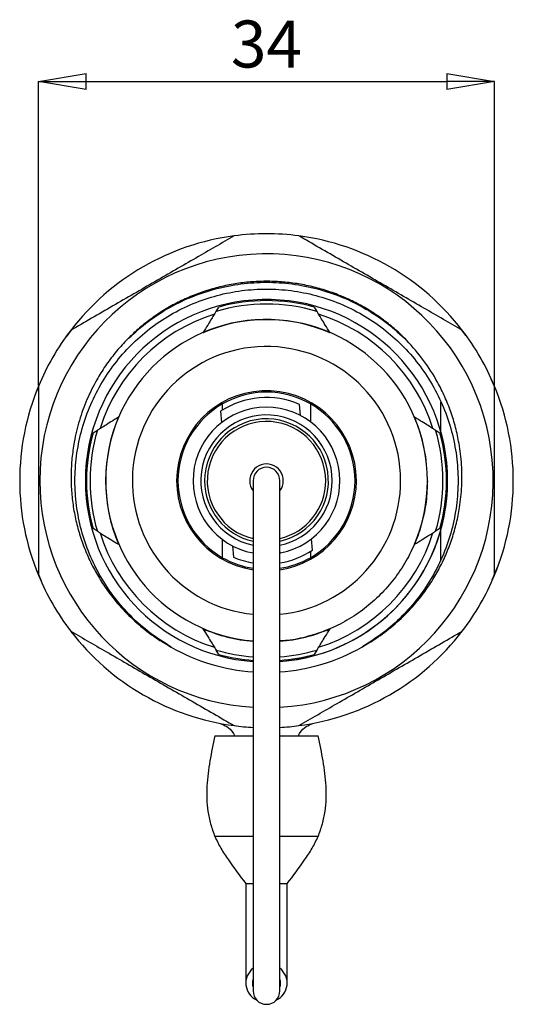
# Model space of a CAD drawing. Units: millimetres. Extents: x 0 to 420, y 0 to 297.
# Drawn here: x 182 to 219, y 145 to 218 of the extents above; entities that cross this region are included whole.
import ezdxf

# ---------------------------------------------------------------- set-up
doc = ezdxf.new("R2010")
doc.units = ezdxf.units.MM
doc.header["$PDSIZE"] = -1
doc.linetypes.add('SLD-Durchgehend', pattern=[0])
doc.layers.add('BEMASS', color=5, linetype='SLD-Durchgehend', lineweight=25)
doc.styles.add('SLDTEXTSTYLE0', font='GOTHIC.TTF', dxfattribs={"width": 0.913})
doc.dimstyles.new('SLDDIMSTYLE2', dxfattribs={"dimtxt": 3.5, "dimasz": 3.556, "dimexe": 0, "dimexo": 0.0625, "dimgap": 0.875, "dimtad": 1, "dimrnd": 1e-09, "dimzin": 12, "dimdsep": 46, "dimtxsty": 'SLDTEXTSTYLE0', "dimblk1": 'CLOSED', "dimblk2": 'CLOSED', "dimsah": 1, "dimcen": 0.09, "dimadec": 0, "dimazin": 3, "dimtfac": 1, "dimtofl": 0, "dimtmove": 0, "dimatfit": 3, "dimldrblk": 'CLOSED', "dimfxl": 1, "dimfrac": 2, "dimtolj": 1, "dimtzin": 12, "dimarcsym": 0})

# ---------------------------------------------------------------- blocks, each defined once
blk = doc.blocks.new('_Closed')
at = {"color": 0, "linetype": 'ByBlock', "lineweight": -2}
for p, q in [((-1, 0.166667), (0, 0)), ((-1, 0.166667), (-1, -0.166667)), ((0, 0), (-1, -0.166667)), ((0, 0), (-1, 0))]:
    blk.add_line(p, q, dxfattribs=at)
blk = doc.blocks.new('_D_10')
at = {"layer": 'BEMASS', "color": 0, "lineweight": -2}
for p, q in [((183.818, 191.161), (183.818, 213.788)), ((187.374, 213.788), (214.262, 213.788)), ((217.818, 191.161), (217.818, 213.788))]:
    blk.add_line(p, q, dxfattribs=at)
at = {"layer": 'Defpoints', "color": 0}
for p in [(217.818, 213.788), (183.818, 191.099), (217.818, 191.099)]:
    blk.add_point(p, dxfattribs=at)
at = {"layer": 'BEMASS', "color": 0, "lineweight": -2, "xscale": 3.556, "yscale": 3.556, "zscale": 3.556, "rotation": 180}
blk.add_blockref('_Closed', (183.818, 213.788), dxfattribs=at)
at = {"layer": 'BEMASS', "color": 0, "lineweight": -2, "xscale": 3.556, "yscale": 3.556, "zscale": 3.556}
blk.add_blockref('_Closed', (217.818, 213.788), dxfattribs=at)
at = {"layer": 'BEMASS', "color": 0, "insert": (200.818, 218.338), "char_height": 3.5, "attachment_point": 2, "style": 'SLDTEXTSTYLE0'}
blk.add_mtext('\\A1;34', dxfattribs=at)

msp = doc.modelspace()

# ---------------------------------------------------------------- linework, layer by layer
for p, q in [((197.05906, 196.66798), (197.25873, 196.99235)), ((204.37825, 196.99235), (204.57792, 196.66798)), ((186.38102, 195.44354), (185.8867, 194.76961)), ((196.08316, 195.08256), (196.08403, 195.08398)), ((205.55295, 195.08398), (205.55382, 195.08256)), ((215.67027, 194.88109), (215.07425, 195.67585)), ((217.83993, 191.03593), (217.56745, 191.62022)), ((183.90479, 191.27455), (183.66338, 190.7007)), ((197.39969, 189.23131), (197.47316, 188.39155)), ((197.54349, 189.32354), (197.54349, 189.78922)), ((203.36067, 188.90664), (203.2872, 189.7464)), ((204.09349, 189.78922), (204.09349, 188.44495)), ((189.7936, 188.79355), (189.79502, 188.79442)), ((211.84196, 188.79442), (211.84338, 188.79355)), ((187.88523, 187.61885), (188.20961, 187.81852)), ((213.42738, 187.81852), (213.75175, 187.61885)), ((199.81849, 184.05909), (199.81849, 146.06189)), ((201.81849, 146.06189), (201.81849, 184.05909)), ((188.20961, 180.29966), (187.88523, 180.49933)), ((213.75175, 180.49933), (213.42738, 180.29966)), ((204.23729, 178.88687), (204.16382, 179.72664)), ((189.79502, 179.32376), (189.7936, 179.32463)), ((197.54349, 178.32896), (197.54349, 179.67323)), ((198.27631, 179.21154), (198.34978, 178.37178)), ((211.84338, 179.32463), (211.84196, 179.32376)), ((201.86509, 178.68638), (201.81849, 178.75292)), ((204.09349, 178.79465), (204.09349, 178.32896)), ((217.64885, 176.6735), (218.0356, 177.61119)), ((183.71733, 177.3155), (184.01971, 176.59733)), ((196.08403, 173.0342), (196.08316, 173.03562)), ((205.55382, 173.03562), (205.55295, 173.0342)), ((215.36267, 172.7963), (215.50252, 172.97327)), ((197.25873, 171.12583), (197.05906, 171.45021)), ((204.57792, 171.45021), (204.37825, 171.12583)), ((196.96849, 165.06189), (199.66849, 165.06189)), ((199.66849, 165.06189), (199.81849, 165.06189)), ((201.81849, 165.06189), (201.96849, 165.06189)), ((201.96849, 165.06189), (204.66849, 165.06189)), ((199.26849, 154.06117), (199.26849, 146.64569)), ((199.27144, 154.06189), (199.81849, 154.06189)), ((201.81849, 154.06189), (202.36555, 154.06189)), ((202.36849, 146.64569), (202.36849, 154.06261))]:
    msp.add_line(p, q)
for centre, radius, start, end in [((200.81849, 184.05889), 18.4, 82.4949822, 97.5050178), ((200.81849, 184.05889), 18.4, 97.5050178, 142.4949822), ((200.81849, 184.05889), 18.4, 37.5050178, 82.4949822), ((200.81849, 184.05889), 16.9, 273.3922643, 180), ((200.81849, 184.05909), 13.5, 274.2480227, 180), ((200.81849, 184.05909), 13.41421, 74.6109291, 105.3890709), ((200.81849, 184.05909), 13.1574, 73.3976723, 106.6023277), ((200.81849, 184.05909), 13, 107.384687, 162.615313), ((200.82379, 184.07714), 11.99185, 359.9137566, 265.1911643), ((200.81849, 184.05909), 11.99751, 66.753189, 113.246811), ((200.81849, 184.05909), 11.99847, 66.7596961, 113.2403039), ((200.81849, 184.05909), 13, 17.384687, 72.615313), ((200.81849, 184.05889), 18.4, 142.4949822, 157.5050178), ((200.81849, 184.05889), 18.4, 22.4949822, 37.5050178), ((200.81849, 184.05909), 10, 0, 264.2608295), ((200.81849, 184.05889), 18.4, 157.5050178, 202.4949822), ((200.81849, 184.05909), 6.7, 0, 261.4163183), ((200.81849, 184.05889), 18.4, 337.5050178, 22.4949822), ((200.81849, 184.05909), 6.2, 66.535582, 123.464418), ((200.81849, 184.05909), 6.6, 60.2502892, 119.7497108), ((200.81849, 184.05909), 6.6, 119.7497108, 240.2502892), ((200.81849, 184.05909), 5.4737, 281.0230784, 259.4734122), ((200.81849, 184.05909), 6.6, 299.7497108, 60.2502892), ((200.81849, 184.05909), 11.99847, 156.7596961, 203.2403039), ((200.81849, 184.05909), 11.99751, 156.753189, 203.246811), ((200.81849, 184.05909), 4.9, 0, 258.224256), ((200.81849, 184.05909), 4.61414, 282.5167605, 180), ((200.81849, 184.05909), 11.99751, 336.753189, 23.246811), ((200.81849, 184.05909), 11.99847, 336.7596961, 23.2403039), ((200.81849, 184.05909), 13.1574, 163.3976723, 196.6023277), ((200.81849, 184.05909), 4.41472, 0, 256.9080263), ((200.81849, 184.05909), 13.1574, 343.3976723, 16.6023277), ((200.81849, 184.05909), 13.41421, 164.6109291, 195.3890709), ((200.81849, 184.05909), 13.41421, 344.6109291, 15.3890709), ((200.81849, 184.05909), 1.25, 360, 216.8698976), ((200.81849, 184.05909), 1, 0, 180), ((200.81849, 184.05889), 16.9, 180, 266.6077357), ((200.81849, 184.05909), 13.5, 180, 265.7519773), ((200.81849, 184.05889), 13.5, 179.9997158, 265.7519773), ((200.81849, 184.05909), 4.61414, 180, 257.4832395), ((200.81849, 184.05909), 1.25, 323.1301024, 360), ((200.81849, 184.05909), 4.9, 281.775744, 0), ((200.81849, 184.05909), 6.7, 278.5836817, 0), ((200.81849, 184.05909), 4.41472, 283.0919737, 0), ((200.81849, 184.05909), 10, 275.7391705, 0), ((200.81849, 184.05889), 13.5, 274.2480227, 0.0002842), ((200.81849, 184.05909), 13, 197.384687, 252.615313), ((200.81849, 184.05909), 13, 287.384687, 342.615313), ((200.81849, 184.05909), 6.6, 240.2502892, 261.285258), ((200.81849, 184.05909), 6.2, 246.535582, 260.7182009), ((200.81849, 184.05909), 6.2, 279.2817991, 303.464418), ((200.81849, 184.05909), 6.6, 278.714742, 299.7497108), ((200.81849, 184.05889), 18.4, 202.4949822, 217.5050178), ((200.81849, 184.05889), 18.4, 322.4949822, 337.5050178), ((200.81849, 184.05889), 18.4, 217.5050178, 262.4949822), ((200.81849, 184.05909), 11.99751, 246.753189, 265.2188143), ((200.81849, 184.05909), 11.99847, 246.7596961, 265.2191974), ((200.81849, 184.05909), 11.99751, 274.7811857, 293.246811), ((200.81849, 184.05909), 11.99847, 274.7808026, 293.2403039), ((200.81849, 184.05889), 18.4, 277.5050178, 322.4949822), ((200.81849, 184.05889), 14.278, 240.1789889, 265.9838405), ((200.81849, 184.05889), 14.278, 274.0161595, 299.8210111), ((200.81849, 184.05909), 13.1574, 253.3976723, 265.641155), ((200.81849, 184.05909), 13.41421, 254.6109291, 265.7247601), ((200.81849, 184.05909), 13.1574, 274.358845, 286.6023277), ((200.81849, 184.05909), 13.41421, 274.2752399, 285.3890709), ((200.81849, 184.05889), 18.4, 262.4949822, 266.884564), ((200.81849, 184.05889), 18.4, 273.115436, 277.5050178), ((200.66203, 146.64171), 1.38766, 127.4369257, 245.6107048), ((200.9732, 146.64191), 1.38857, 294.4515849, 52.5007846), ((200.67521, 146.64569), 0.90667, 160.8923738, 199.1076262), ((200.96177, 146.64569), 0.90667, 340.8923738, 19.1076262), ((200.81849, 146.06189), 1, 180, 0)]:
    msp.add_arc(centre, radius, start, end)
for points, knots in [([(198.41521, 202.30126), (197.94623, 202.0305), (197.00841, 201.48905), (195.54391, 200.64352), (194.03786, 199.774), (192.48629, 198.8782), (190.92058, 197.97424), (189.33876, 197.06097), (187.7646, 196.15213), (186.73611, 195.55833), (186.22177, 195.26138)], [0, 0, 0, 0, 0.119627762, 0.239219658, 0.362453957, 0.485660172, 0.61174339, 0.737852517, 0.868900223, 1, 1, 1, 1]), ([(215.41521, 195.26138), (214.94623, 195.53214), (214.00841, 196.0736), (212.54391, 196.91912), (211.03786, 197.78865), (209.48629, 198.68444), (207.92058, 199.58841), (206.33876, 200.50167), (204.7646, 201.41051), (203.73611, 202.00431), (203.22177, 202.30126)], [0, 0, 0, 0, 0.119627762, 0.239219658, 0.362453957, 0.485660172, 0.61174339, 0.737852517, 0.868900223, 1, 1, 1, 1]), ([(211.26959, 194.5145), (211.20233, 194.58327), (211.00051, 194.7896), (210.51191, 195.25372), (209.92258, 195.75062), (209.30463, 196.21016), (208.66888, 196.64468), (208.00754, 197.04076), (207.32454, 197.39638), (206.80221, 197.64253), (206.09321, 197.94298), (205.36686, 198.20112), (204.62729, 198.41558), (204.06682, 198.55442), (203.31266, 198.70998), (202.54983, 198.82085), (201.7826, 198.88644), (201.20579, 198.91299), (200.43578, 198.91816), (199.66599, 198.87791), (198.90072, 198.79242), (198.32984, 198.70579), (197.57366, 198.5604), (196.82661, 198.37038), (196.09286, 198.13672), (195.36891, 197.87429), (194.66105, 197.56908), (193.97332, 197.2227), (193.46831, 196.94272), (192.81025, 196.54283), (192.17638, 196.10403), (191.57132, 195.62782), (191.00734, 195.14944), (190.61903, 194.76417), (190.36739, 194.5145)], [0, 0, 0, 0, 0.01238958, 0.03717266, 0.08676924, 0.11155203, 0.13633477, 0.18592976, 0.21071243, 0.23549509, 0.26027773, 0.30987209, 0.33465471, 0.35943732, 0.38421992, 0.43381398, 0.45859656, 0.48337914, 0.50816171, 0.55775564, 0.58253822, 0.60732081, 0.63210341, 0.68169757, 0.70648019, 0.73126282, 0.78085726, 0.80563992, 0.8304226, 0.8552053, 0.90480052, 0.92958332, 0.9543662, 1, 1, 1, 1]), ([(190.36739, 194.5145), (190.83372, 194.94707), (191.77446, 195.81972), (193.39494, 196.88924), (195.14558, 197.75802), (196.99865, 198.38431), (198.90062, 198.7594), (200.81867, 198.8832), (202.73691, 198.75935), (204.6394, 198.38405), (206.49294, 197.75741), (208.24395, 196.88816), (209.86469, 195.81809), (210.80549, 194.94502), (211.27185, 194.51224)], [0, 0, 0, 0, 0.08212961, 0.16568373, 0.24996844, 0.33425253, 0.41780481, 0.49993146, 0.58208145, 0.66565768, 0.74996573, 0.83427378, 0.91785001, 1, 1, 1, 1]), ([(193.71815, 171.67154), (193.17865, 172.00905), (192.10892, 172.67828), (190.70301, 173.92912), (189.46848, 175.32885), (188.42573, 176.88532), (187.58871, 178.57889), (186.98281, 180.36844), (186.62051, 182.20607), (186.50083, 184.05889), (186.62051, 185.9117), (186.9828, 187.74936), (187.58873, 189.53883), (188.42563, 191.23265), (189.46887, 192.78824), (190.69437, 194.18301), (192.08914, 195.40851), (193.64474, 196.45175), (195.33855, 197.28865), (197.12802, 197.89458), (198.96568, 198.25687), (200.81849, 198.37656), (202.6713, 198.25687), (204.50896, 197.89458), (206.29844, 197.28865), (207.99225, 196.45175), (209.54784, 195.40851), (210.94261, 194.18301), (212.16811, 192.78824), (213.21136, 191.23265), (214.04825, 189.53883), (214.65418, 187.74936), (215.01647, 185.9117), (215.13616, 184.05889), (215.01647, 182.20607), (214.65417, 180.36844), (214.04828, 178.57889), (213.21124, 176.88533), (212.16853, 175.32883), (210.9411, 173.93735), (209.56124, 172.70645), (208.52177, 172.05009), (208.00188, 171.72182)], [0, 0, 0, 0, 0.02552021, 0.05060111, 0.07524536, 0.10031748, 0.12560914, 0.1509008, 0.17597291, 0.20061716, 0.22526142, 0.25033353, 0.27562519, 0.30091685, 0.32598897, 0.35063322, 0.37527747, 0.40034959, 0.42564125, 0.4509329, 0.47600502, 0.50064927, 0.52529352, 0.55036564, 0.5756573, 0.60094896, 0.62602108, 0.65066533, 0.67530958, 0.7003817, 0.72567335, 0.75096501, 0.77603713, 0.80068138, 0.82532563, 0.85039775, 0.87568941, 0.90098107, 0.92605318, 0.95069744, 0.97534169, 1, 1, 1, 1]), ([(197.05906, 196.66798), (197.01692, 196.59951), (196.93263, 196.46258), (196.72303, 196.12206), (196.45493, 195.68653), (196.20766, 195.28482), (196.08403, 195.08398)], [0, 0, 0, 0, 0.24848047, 0.49694847, 0.74849606, 1, 1, 1, 1]), ([(205.55295, 195.08398), (205.4308, 195.28241), (205.18649, 195.67931), (204.91806, 196.1154), (204.70621, 196.45955), (204.62069, 196.5985), (204.57792, 196.66798)], [0, 0, 0, 0, 0.24828693, 0.49661562, 0.74830119, 1, 1, 1, 1]), ([(190.36739, 194.5145), (190.08724, 194.20989), (189.53177, 193.6059), (188.80107, 192.61806), (188.07664, 191.46326), (187.40719, 190.1098), (186.84298, 188.55688), (186.48839, 187.0893), (186.30121, 185.73869), (186.23396, 184.52458), (186.26787, 183.31398), (186.40111, 182.11626), (186.63395, 180.93503), (186.96321, 179.77817), (187.3879, 178.65283), (187.90408, 177.56643), (188.5092, 176.5269), (189.27812, 175.42608), (190.24537, 174.29723), (191.43595, 173.19034), (192.60418, 172.31512), (193.39523, 171.8581), (193.71815, 171.67154)], [0, 0, 0, 0, 0.04652252, 0.09224445, 0.13796638, 0.19972977, 0.26169011, 0.3234535, 0.36917414, 0.41489478, 0.46006945, 0.50524341, 0.55029006, 0.5953367, 0.64038241, 0.68542811, 0.73047381, 0.77551952, 0.83630777, 0.89728933, 0.95807085, 1, 1, 1, 1]), ([(207.91883, 171.67154), (208.27671, 171.87942), (209.09561, 172.35508), (210.27726, 173.25522), (211.44438, 174.35367), (212.39259, 175.47071), (213.14686, 176.55775), (213.74091, 177.58273), (214.24864, 178.65305), (214.66762, 179.76114), (214.994, 180.89995), (215.25412, 182.19691), (215.40039, 183.65383), (215.38591, 185.25599), (215.21354, 186.71954), (214.92822, 188.03069), (214.57394, 189.19083), (214.12505, 190.31806), (213.47727, 191.61554), (212.56947, 193.06044), (211.70542, 194.02698), (211.26959, 194.5145)], [0, 0, 0, 0, 0.04652747, 0.10646225, 0.16658867, 0.22652994, 0.27089992, 0.3152699, 0.35963989, 0.40400988, 0.44837986, 0.49274984, 0.55264935, 0.61273369, 0.67263924, 0.71807345, 0.76350765, 0.80894186, 0.85437608, 0.92654762, 1, 1, 1, 1]), ([(183.81849, 191.09878), (183.81849, 190.66714), (183.81849, 189.80393), (183.81849, 188.46935), (183.81849, 187.10564), (183.81849, 185.60968), (183.81849, 183.99366), (183.81849, 182.24858), (183.81849, 180.50015), (183.81849, 178.74091), (183.81849, 177.59894), (183.81849, 177.019)], [0, 0, 0, 0, 0.0954955, 0.19097675, 0.28812617, 0.38526095, 0.5045371, 0.62381416, 0.74786461, 0.87195615, 1, 1, 1, 1]), ([(217.81849, 177.019), (217.81849, 177.45064), (217.81849, 178.31385), (217.81849, 179.64843), (217.81849, 181.01214), (217.81849, 182.5081), (217.81849, 184.12412), (217.81849, 185.8692), (217.81849, 187.61763), (217.81849, 189.37687), (217.81849, 190.51884), (217.81849, 191.09878)], [0, 0, 0, 0, 0.0954955, 0.19097675, 0.28812617, 0.38526095, 0.5045371, 0.62381416, 0.74786461, 0.87195615, 1, 1, 1, 1]), ([(213.81849, 187.64773), (213.81849, 187.725), (213.81849, 188.225), (213.81849, 188.98778), (213.81849, 189.64744), (213.81849, 189.90972)], [0, 0, 0, 0, 0.09919021, 0.64183606, 1, 1, 1, 1]), ([(189.7936, 188.79355), (189.59517, 188.6714), (189.19827, 188.42709), (188.76218, 188.15866), (188.41803, 187.94681), (188.27908, 187.86129), (188.20961, 187.81852)], [0, 0, 0, 0, 0.24828693, 0.49661562, 0.74830119, 1, 1, 1, 1]), ([(213.42738, 187.81852), (213.35891, 187.86066), (213.22198, 187.94495), (212.88146, 188.15456), (212.44593, 188.42265), (212.04422, 188.66992), (211.84338, 188.79355)], [0, 0, 0, 0, 0.24848047, 0.49694847, 0.74849606, 1, 1, 1, 1]), ([(212.81562, 184.05909), (212.79581, 183.53562), (212.75619, 182.48867), (212.4375, 180.94513), (211.93475, 179.45486), (211.23784, 178.04338), (210.36372, 176.7348), (209.32599, 175.55162), (208.14278, 174.51375), (206.83416, 173.64017), (205.42289, 172.94122), (203.93183, 172.4461), (202.71918, 172.17282), (202.00743, 172.13701), (201.81849, 172.12751)], [0, 0, 0, 0, 0.08801728, 0.17603456, 0.26405183, 0.35206911, 0.44008639, 0.52810367, 0.61612095, 0.70413823, 0.7921555, 0.88017278, 0.96819006, 1, 1, 1, 1]), ([(213.81849, 178.14574), (213.81849, 178.17996), (213.81849, 178.73872), (213.81849, 179.53589), (213.81849, 180.31845), (213.81849, 180.54084)], [0, 0, 0, 0, 0.04461925, 0.72850419, 1, 1, 1, 1]), ([(188.20961, 180.29966), (188.27807, 180.25752), (188.415, 180.17323), (188.75552, 179.96363), (189.19105, 179.69553), (189.59276, 179.44826), (189.7936, 179.32463)], [0, 0, 0, 0, 0.24848047, 0.49694847, 0.74849606, 1, 1, 1, 1]), ([(211.84338, 179.32463), (212.04182, 179.44678), (212.43871, 179.69109), (212.8748, 179.95953), (213.21895, 180.17137), (213.3579, 180.2569), (213.42738, 180.29966)], [0, 0, 0, 0, 0.24828693, 0.49661562, 0.74830119, 1, 1, 1, 1]), ([(186.21045, 172.87328), (186.21456, 172.86727), (186.33963, 172.68427), (186.48999, 172.52045), (186.63542, 172.36201)], [0, 0, 0, 0, 0.03283195, 1, 1, 1, 1]), ([(186.22177, 172.8564), (186.69075, 172.58564), (187.62857, 172.04418), (189.09307, 171.19866), (190.59913, 170.32913), (192.1507, 169.43334), (193.71641, 168.52937), (195.29822, 167.61611), (196.87239, 166.70727), (197.90087, 166.11347), (198.41521, 165.81651)], [0, 0, 0, 0, 0.11962776, 0.23921966, 0.36245396, 0.48566017, 0.61174339, 0.73785252, 0.86890022, 1, 1, 1, 1]), ([(196.08403, 173.0342), (196.20618, 172.83577), (196.45049, 172.43887), (196.71893, 172.00278), (196.93077, 171.65863), (197.0163, 171.51968), (197.05906, 171.45021)], [0, 0, 0, 0, 0.24828693, 0.49661562, 0.74830119, 1, 1, 1, 1]), ([(203.22177, 165.81651), (203.69075, 166.08728), (204.62857, 166.62873), (206.09307, 167.47426), (207.59913, 168.34378), (209.1507, 169.23958), (210.71641, 170.14354), (212.29822, 171.05681), (213.87239, 171.96565), (214.90087, 172.55945), (215.41521, 172.8564)], [0, 0, 0, 0, 0.11962776, 0.23921966, 0.36245396, 0.48566017, 0.61174339, 0.73785252, 0.86890022, 1, 1, 1, 1]), ([(204.57792, 171.45021), (204.62006, 171.51867), (204.70435, 171.6556), (204.91396, 171.99612), (205.18205, 172.43165), (205.42932, 172.83336), (205.55295, 173.0342)], [0, 0, 0, 0, 0.24848047, 0.49694847, 0.74849606, 1, 1, 1, 1]), ([(197.36354, 165.97039), (197.53027, 165.90365), (197.89626, 165.75717), (198.27047, 165.41694), (198.40159, 165.14249), (198.4401, 165.06189)], [0, 0, 0, 0, 0.37146228, 0.81539961, 1, 1, 1, 1]), ([(203.19688, 165.06189), (203.23539, 165.14249), (203.36651, 165.41694), (203.74072, 165.75717), (204.10671, 165.90365), (204.27344, 165.97039)], [0, 0, 0, 0, 0.18460039, 0.62853772, 1, 1, 1, 1]), ([(196.96838, 165.06189), (196.83778, 164.43853), (196.57815, 163.19924), (196.3718, 161.62991), (196.3547, 160.37258), (196.43707, 159.42962), (196.62391, 158.48079), (196.85223, 157.87174), (196.96838, 157.56189)], [0, 0, 0, 0, 0.25056403, 0.49813664, 0.62107953, 0.74449497, 0.87001487, 1, 1, 1, 1]), ([(204.6686, 157.56189), (204.78476, 157.87174), (205.01307, 158.48079), (205.19991, 159.42962), (205.28229, 160.37258), (205.26518, 161.62991), (205.05883, 163.19924), (204.7992, 164.43853), (204.6686, 165.06189)], [0, 0, 0, 0, 0.12998513, 0.25550503, 0.37892047, 0.50186336, 0.74943597, 1, 1, 1, 1]), ([(196.96838, 157.56189), (197.11278, 157.26695), (197.40937, 156.66117), (198.17852, 155.48942), (198.8284, 154.63823), (199.26844, 154.06189)], [0, 0, 0, 0, 0.23451753, 0.48169232, 1, 1, 1, 1]), ([(199.81849, 157.56189), (199.75348, 157.56189), (199.45962, 157.56189), (198.93382, 157.56189), (198.28999, 157.56189), (197.73162, 157.56189), (197.30438, 157.56189), (197.0222, 157.56189), (196.98633, 157.56189), (196.96838, 157.56189)], [0, 0, 0, 0, 0.04454262, 0.20133605, 0.35941624, 0.51859893, 0.67860904, 0.83915119, 1, 1, 1, 1]), ([(204.6686, 157.56189), (204.65065, 157.56189), (204.61478, 157.56189), (204.33261, 157.56189), (203.90536, 157.56189), (203.34699, 157.56189), (202.70316, 157.56189), (202.17737, 157.56189), (201.8835, 157.56189), (201.81849, 157.56189)], [0, 0, 0, 0, 0.16084881, 0.32139096, 0.48140107, 0.64058376, 0.79866395, 0.95545738, 1, 1, 1, 1]), ([(202.36855, 154.06189), (202.80858, 154.63823), (203.45846, 155.48942), (204.22762, 156.66117), (204.5242, 157.26695), (204.6686, 157.56189)], [0, 0, 0, 0, 0.51830768, 0.76548247, 1, 1, 1, 1])]:
    msp.add_open_spline(points, degree=3, knots=knots)

# ---------------------------------------------------------------- dimensions: what is measured, and where the dimension line sits
at = {"layer": 'BEMASS'}
dim = msp.add_linear_dim(base=(217.81849, 213.78821), p1=(183.81849, 191.09878), p2=(217.81849, 191.09878), dimstyle='SLDDIMSTYLE2', dxfattribs=at)
dim.commit()
dim.dimension.update_dxf_attribs({"geometry": '_D_10', "text_midpoint": (200.81849, 213.78821), "dimtype": 160})

doc.saveas('drawing.dxf')
